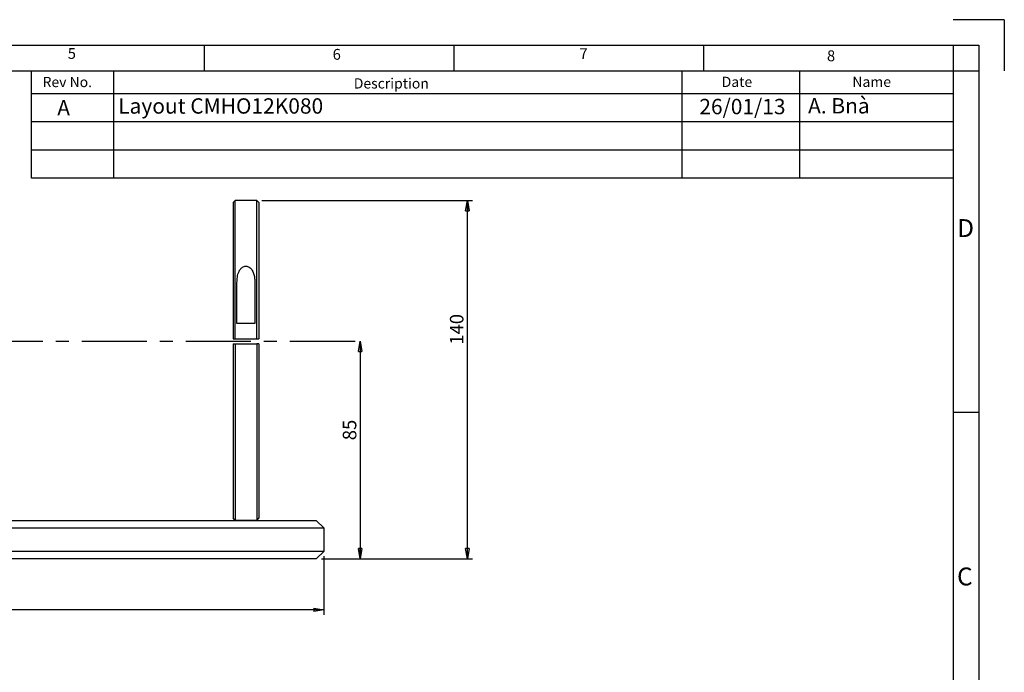
# Model space of a CAD drawing. Extents: x 5 to 415, y 5 to 292.
# Drawn here: x 222 to 415, y 164 to 292 of the extents above; entities that cross this region are included whole.
import ezdxf

# ---------------------------------------------------------------- set-up
doc = ezdxf.new("R2010")
doc.units = 0
doc.linetypes.add('CENTERX2', pattern=[20.32, 12.7, -2.54, 2.54, -2.54])
doc.layers.get('0').update_dxf_attribs({"linetype": 'CONTINUOUS'})
for name, color, linetype in [('CONTORNO', 7, 'CONTINUOUS'), ('RIQUADRO', 5, 'CONTINUOUS'), ('TABELLA_REV', 136, 'CONTINUOUS')]:
    doc.layers.add(name, color=color, linetype=linetype)
doc.styles.add('SLDTEXTSTYLE1', font='TXT', dxfattribs={"width": 0.75})
doc.dimstyles.new('SLDDIMSTYLE0', dxfattribs={"dimtxt": 2.645833, "dimasz": 2, "dimexe": 0, "dimexo": 0.0625, "dimgap": 0.661458, "dimtad": 1, "dimlfac": 2, "dimrnd": 1e-09, "dimzin": 12, "dimtxsty": 'SLDTEXTSTYLE1', "dimblk1": 'CLOSED', "dimblk2": 'CLOSED', "dimsah": 1, "dimcen": 0.09, "dimazin": 3, "dimtfac": 1, "dimtofl": 0, "dimtmove": 0, "dimatfit": 3, "dimtolj": 1, "dimtzin": 12})

# ---------------------------------------------------------------- blocks, each defined once
blk = doc.blocks.new('_CLOSED')
at = {"color": 0, "linetype": 'BYBLOCK'}
for p, q in [((-1, 0.166667), (0, 0)), ((-1, 0.166667), (-1, -0.166667)), ((0, 0), (-1, -0.166667)), ((0, 0), (-1, 0))]:
    blk.add_line(p, q, dxfattribs=at)
blk = doc.blocks.new('_D')
at = {"layer": 'RIQUADRO'}
for p, q in [((288.82, 229.05), (288.82, 186.55)), ((281.24, 186.55), (289.82, 186.55))]:
    blk.add_line(p, q, dxfattribs=at)
at = {"layer": 'RIQUADRO', "xscale": 2, "yscale": 2}
for p, rotation in [((288.82, 229.05, 0.05), 90), ((288.82, 186.55, 0.05), 270)]:
    blk.add_blockref('_CLOSED', p, dxfattribs=dict(at, rotation=rotation))
at = {"layer": 'RIQUADRO', "insert": (285.41, 209.71, 0.05), "char_height": 2.646, "attachment_point": 1, "rotation": 90, "style": 'SLDTEXTSTYLE1'}
blk.add_mtext('85', dxfattribs=at)
blk = doc.blocks.new('_D_1')
at = {"layer": 'RIQUADRO'}
for p, q in [((199, 194.05), (199, 209.15)), ((199, 186.55), (199, 194.05))]:
    blk.add_line(p, q, dxfattribs=at)
at = {"layer": 'RIQUADRO', "xscale": 2, "yscale": 2}
for p, rotation in [((199, 194.05, 0.05), 90), ((199, 186.55, 0.05), 270)]:
    blk.add_blockref('_CLOSED', p, dxfattribs=dict(at, rotation=rotation))
at = {"layer": 'RIQUADRO', "insert": (195.59, 203.09, 0.05), "char_height": 2.646, "attachment_point": 1, "rotation": 90, "style": 'SLDTEXTSTYLE1'}
blk.add_mtext('15', dxfattribs=at)
blk = doc.blocks.new('_D_2')
at = {"layer": 'RIQUADRO'}
for p, q in [((38.74, 187.05), (38.74, 175.55)), ((281.74, 187.05), (281.74, 175.55)), ((281.74, 176.55), (38.74, 176.55))]:
    blk.add_line(p, q, dxfattribs=at)
at = {"layer": 'RIQUADRO', "xscale": 2, "yscale": 2, "rotation": 180}
blk.add_blockref('_CLOSED', (38.74, 176.55, 0.05), dxfattribs=at)
at = {"layer": 'RIQUADRO', "xscale": 2, "yscale": 2}
blk.add_blockref('_CLOSED', (281.74, 176.55, 0.05), dxfattribs=at)
at = {"layer": 'RIQUADRO', "insert": (166.11, 179.96, 0.05), "char_height": 2.646, "attachment_point": 1, "style": 'SLDTEXTSTYLE1'}
blk.add_mtext('486', dxfattribs=at)
blk = doc.blocks.new('_D_4')
at = {"layer": 'RIQUADRO'}
for p, q in [((269.59, 256.55), (310.74, 256.55)), ((309.74, 186.55), (309.74, 256.55)), ((281.24, 186.55), (310.74, 186.55))]:
    blk.add_line(p, q, dxfattribs=at)
at = {"layer": 'RIQUADRO', "xscale": 2, "yscale": 2}
for p, rotation in [((309.74, 256.55, 0.05), 90), ((309.74, 186.55, 0.05), 270)]:
    blk.add_blockref('_CLOSED', p, dxfattribs=dict(at, rotation=rotation))
at = {"layer": 'RIQUADRO', "insert": (306.33, 228.38, 0.05), "char_height": 2.646, "attachment_point": 1, "rotation": 90, "style": 'SLDTEXTSTYLE1'}
blk.add_mtext('140', dxfattribs=at)

msp = doc.modelspace()

# ---------------------------------------------------------------- linework, layer by layer
at = {"color": 7, "linetype": 'CONTINUOUS'}
for p, q in [((264.390421, 256.549262), (263.990422, 256.149263)), ((263.990422, 256.149263), (263.990422, 229.549262)), ((268.590421, 256.549262), (264.390421, 256.549262)), ((264.390421, 229.549262), (264.390421, 256.549262)), ((268.990421, 256.149263), (268.590421, 256.549262)), ((268.590421, 229.549262), (268.590421, 256.549262)), ((268.990421, 256.149263), (268.990421, 229.549262)), ((264.740423, 232.549262), (264.740423, 240.511656)), ((268.240423, 240.511656), (268.240423, 232.549262)), ((268.240423, 232.549262), (264.740423, 232.549262)), ((263.990422, 229.549262), (264.390421, 229.549262)), ((264.390421, 229.549262), (268.590421, 229.549262)), ((268.590421, 229.549262), (268.990421, 229.549262)), ((263.990422, 228.549262), (263.990422, 194.449261)), ((263.990422, 228.549262), (264.390421, 228.549262)), ((264.390421, 228.549262), (268.590421, 228.549262)), ((264.390421, 228.549262), (264.390421, 194.049262)), ((268.990421, 228.549262), (268.590421, 228.549262)), ((268.590421, 228.549262), (268.590421, 194.049262)), ((268.990421, 228.549262), (268.990421, 194.449261)), ((264.390421, 194.049262), (263.990422, 194.449261)), ((268.590421, 194.049262), (268.990421, 194.449261)), ((281.740422, 192.549263), (181.740419, 192.549263)), ((182.361745, 194.049262), (280.240423, 194.049262)), ((268.590421, 194.049262), (264.390421, 194.049262)), ((280.240423, 194.049262), (281.740422, 192.549263)), ((281.740422, 188.049261), (281.740422, 192.549263)), ((181.740419, 188.049261), (281.740422, 188.049261)), ((280.240423, 186.549262), (182.361745, 186.549262)), ((280.240423, 186.549262), (281.740422, 188.049261))]:
    msp.add_line(p, q, dxfattribs=at)
msp.add_open_spline([(264.740423, 240.511656), (264.753681, 240.879953), (264.77375, 241.437495), (264.933184, 242.157027), (265.119392, 242.674655), (265.393371, 243.147141), (265.733153, 243.494515), (266.1182, 243.696413), (266.477625, 243.759277), (266.823146, 243.705342), (267.181997, 243.538419), (267.494265, 243.254193), (267.747359, 242.884273), (267.98039, 242.389377), (268.156671, 241.72953), (268.232448, 241.056529), (268.238476, 240.644637), (268.240423, 240.511656)], degree=3, knots=[0, 0, 0, 0, 0.1381433778, 0.2091265809, 0.281080248, 0.3483519625, 0.4160422881, 0.4580107852, 0.4999244382, 0.5374913285, 0.5748805009, 0.6372139095, 0.6898428922, 0.7438013773, 0.8457756529, 0.9502083012, 1, 1, 1, 1], dxfattribs=at)
at = {"layer": 'CONTORNO', "color": 7, "linetype": 'CONTINUOUS'}
for q in [(404.60647, 291.918899), (414.60647, 281.918899)]:
    msp.add_line((414.60647, 291.918899), q, dxfattribs=at)
at = {"layer": 'CONTORNO'}
for p, q in [((14.60647, 281.918899), (404.60647, 281.918899)), ((404.60647, 281.918899), (404.60647, 14.918899))]:
    msp.add_line(p, q, dxfattribs=at)
at = {"layer": 'RIQUADRO'}
for p, q in [((9.60647, 286.918899), (409.60647, 286.918899)), ((258.35647, 286.918899), (258.35647, 281.918899)), ((307.10647, 286.918899), (307.10647, 281.918899)), ((355.85647, 286.918899), (355.85647, 281.918899)), ((404.60647, 286.918899), (404.60647, 9.918899)), ((409.60647, 286.918899), (409.60647, 9.918899)), ((9.60647, 281.918899), (409.60647, 281.918899)), ((404.60647, 215.168899), (409.60647, 215.168899))]:
    msp.add_line(p, q, dxfattribs=at)
at = {"layer": 'RIQUADRO', "linetype": 'CENTERX2'}
msp.add_line((153.178942, 229.049262), (289.809114, 229.049262), dxfattribs=at)
at = {"layer": 'TABELLA_REV'}
for p, q in [((224.60647, 260.918899), (224.60647, 281.918899)), ((240.60647, 281.918899), (240.60647, 260.918899)), ((351.60647, 281.918899), (351.60647, 260.918899)), ((374.60647, 281.918899), (374.60647, 260.918899)), ((404.60647, 277.418899), (224.60647, 277.418899)), ((404.60647, 271.918899), (224.60647, 271.918899)), ((404.60647, 266.418899), (224.60647, 266.418899)), ((404.60647, 260.918899), (224.60647, 260.918899))]:
    msp.add_line(p, q, dxfattribs=at)

# ---------------------------------------------------------------- texts
at = {"layer": 'RIQUADRO', "attachment_point": 1, "style": 'SLDTEXTSTYLE1'}
for s, insert, char_height in [('5', (231.697923, 286.375617), 2.116667), ('6', (283.430746, 286.203727), 2.116667), ('7', (331.627704, 286.323314), 2.116667), ('8', (379.971486, 285.918789), 2.116667), ('D', (405.405911, 252.925601), 3.5), ('C', (405.377412, 184.831238), 3.5)]:
    msp.add_mtext(s, dxfattribs=dict(at, insert=insert, char_height=char_height))
at = {"layer": 'TABELLA_REV', "attachment_point": 1, "style": 'SLDTEXTSTYLE1'}
for s, insert, char_height in [('Date', (359.414645, 280.761127), 2), ('Name', (384.931967, 280.774616), 2), ('Rev No.', (226.776272, 280.733381), 2), ('Description', (287.55983, 280.463027), 2), ('A. Bnà', (376.284809, 276.589103), 3), ('A', (229.647849, 276.199827), 3), ('Layout CMHO12K080', (241.544906, 276.551011), 3), ('26/01/13', (355.042184, 276.433832), 3)]:
    msp.add_mtext(s, dxfattribs=dict(at, insert=insert, char_height=char_height))

# ---------------------------------------------------------------- dimensions: what is measured, and where the dimension line sits
at = {"layer": 'RIQUADRO'}
for base, p1, p2, picture, middle in [((309.740422, 256.549262), (280.240422, 186.549262), (268.590422, 256.549262), '_D_4', (309.740422, 232.383512)), ((288.819598, 186.549262), (289.809114, 229.049262), (280.240422, 186.549262), '_D', (288.819598, 212.733501)), ((198.998868, 194.049262), (280.240422, 186.549262), (280.240422, 194.049262), '_D_1', (198.998868, 206.12078))]:
    dim = msp.add_linear_dim(base=base, p1=p1, p2=p2, angle=90, dimstyle='SLDDIMSTYLE0', dxfattribs=at)
    dim.commit()
    dim.dimension.update_dxf_attribs({"geometry": picture, "text_midpoint": middle, "dimtype": 160})
dim = msp.add_linear_dim(base=(38.740422, 176.549262), p1=(281.740422, 188.049262), p2=(38.740422, 188.049262), dimstyle='SLDDIMSTYLE0', dxfattribs=at)
dim.commit()
dim.dimension.update_dxf_attribs({"geometry": '_D_2', "text_midpoint": (170.111458, 176.549262), "dimtype": 160})

doc.saveas('drawing.dxf')
